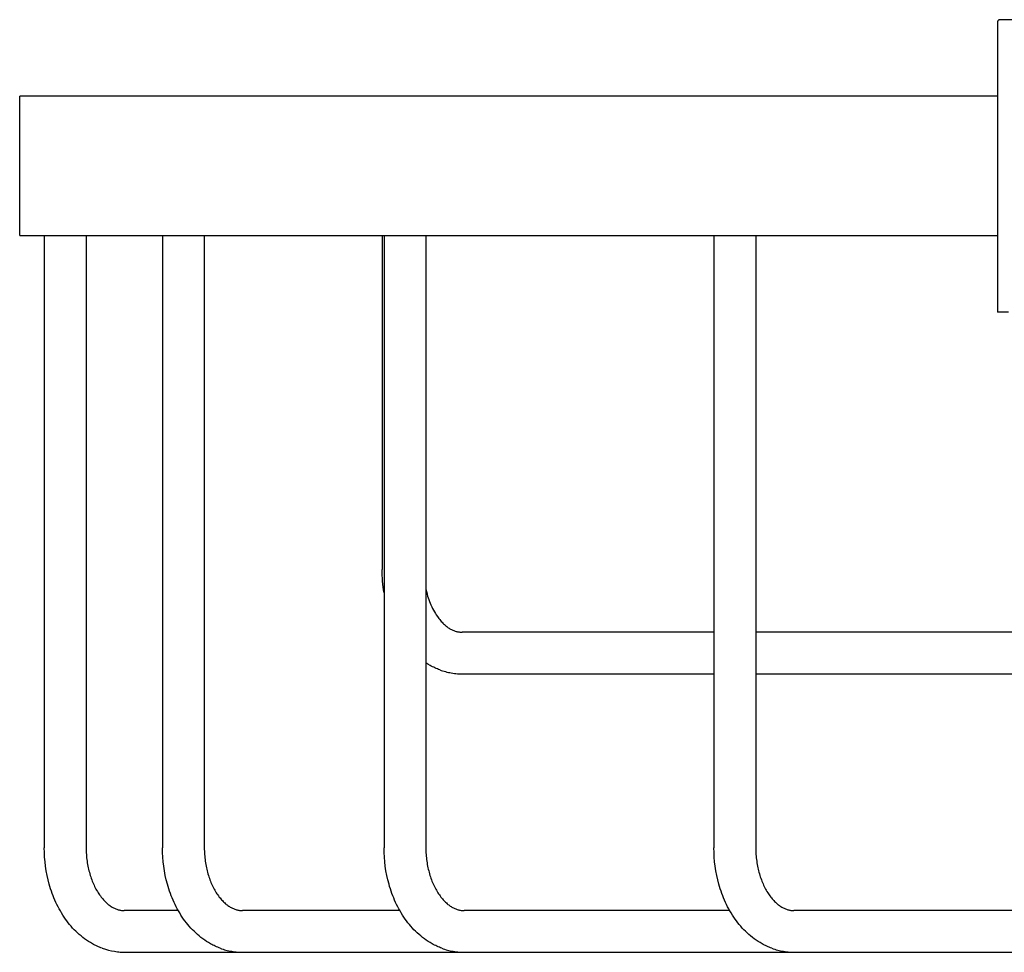
# Model space of a CAD drawing. Units: millimetres. Extents: x 338 to 944, y 2760 to 3119.
# Drawn here: x 654 to 725, y 2760 to 2827 of the extents above; entities that cross this region are included whole.
import ezdxf

# ---------------------------------------------------------------- set-up
doc = ezdxf.new("R2010")
doc.units = ezdxf.units.MM
doc.header["$MEASUREMENT"] = 0
doc.layers.add('Default', color=7, linetype='Continuous', true_color=0x000000)
doc.layers.add('Default$IGES level 5031011$Default', color=7, linetype='Continuous', true_color=0x000000)

msp = doc.modelspace()

# ---------------------------------------------------------------- linework, layer by layer
at = {"layer": 'Default'}
for points in [[(684.516, 2780.183), (684.613, 2780.148), (684.713, 2780.116), (684.813, 2780.085), (684.915, 2780.057), (685.018, 2780.031), (685.123, 2780.008), (685.228, 2779.986), (685.335, 2779.967), (685.444, 2779.95), (685.554, 2779.936), (685.665, 2779.923), (685.777, 2779.913), (685.891, 2779.905), (686.006, 2779.9), (686.123, 2779.896), (686.24, 2779.895)], [(660.262, 2760.183), (660.497, 2760.116), (660.725, 2760.057), (660.944, 2760.008), (661.156, 2759.967), (661.258, 2759.95), (661.359, 2759.936), (661.458, 2759.923), (661.554, 2759.913), (661.649, 2759.905), (661.742, 2759.9), (661.832, 2759.896), (661.921, 2759.895)], [(668.747, 2760.183), (668.845, 2760.148), (668.944, 2760.116), (669.045, 2760.085), (669.146, 2760.057), (669.25, 2760.031), (669.354, 2760.008), (669.46, 2759.986), (669.567, 2759.967), (669.676, 2759.95), (669.785, 2759.936), (669.896, 2759.923), (670.009, 2759.913), (670.123, 2759.905), (670.238, 2759.9), (670.354, 2759.896), (670.472, 2759.895)], [(684.657, 2760.183), (684.755, 2760.148), (684.854, 2760.116), (684.955, 2760.085), (685.056, 2760.057), (685.16, 2760.031), (685.264, 2760.008), (685.37, 2759.986), (685.477, 2759.967), (685.585, 2759.95), (685.695, 2759.936), (685.806, 2759.923), (685.919, 2759.913), (686.033, 2759.905), (686.148, 2759.9), (686.264, 2759.896), (686.382, 2759.895)], [(708.345, 2760.183), (708.451, 2760.148), (708.556, 2760.116), (708.662, 2760.085), (708.769, 2760.057), (708.875, 2760.031), (708.982, 2760.008), (709.09, 2759.986), (709.197, 2759.967), (709.305, 2759.95), (709.414, 2759.936), (709.522, 2759.923), (709.631, 2759.913), (709.74, 2759.905), (709.85, 2759.9), (709.96, 2759.896), (710.07, 2759.895)], [(661.921, 2759.895), (661.987, 2759.895)], [(669.942, 2759.895), (670.472, 2759.895)], [(685.852, 2759.895), (686.382, 2759.895)], [(709.54, 2759.895), (710.07, 2759.895)]]:
    msp.add_lwpolyline(points, dxfattribs=at)
at = {"layer": 'Default$IGES level 5031011$Default'}
for points in [[(724.743, 2826.895), (724.738, 2826.895), (724.734, 2826.895), (724.729, 2826.894), (724.724, 2826.894), (724.72, 2826.893), (724.715, 2826.893), (724.71, 2826.892), (724.706, 2826.891), (724.701, 2826.89), (724.696, 2826.889), (724.691, 2826.888), (724.687, 2826.886), (724.682, 2826.885), (724.677, 2826.883), (724.673, 2826.881), (724.668, 2826.879), (724.663, 2826.877), (724.659, 2826.875), (724.654, 2826.873), (724.65, 2826.871), (724.645, 2826.868), (724.641, 2826.865), (724.636, 2826.863), (724.632, 2826.86), (724.628, 2826.857), (724.623, 2826.854), (724.619, 2826.85), (724.615, 2826.847), (724.611, 2826.844), (724.607, 2826.84), (724.603, 2826.836), (724.6, 2826.833), (724.596, 2826.829), (724.593, 2826.825), (724.589, 2826.821), (724.586, 2826.817), (724.583, 2826.813), (724.58, 2826.808), (724.577, 2826.804), (724.574, 2826.8), (724.571, 2826.795), (724.569, 2826.791), (724.566, 2826.786), (724.564, 2826.782), (724.562, 2826.777), (724.559, 2826.772), (724.557, 2826.768), (724.556, 2826.763), (724.554, 2826.758), (724.552, 2826.753), (724.551, 2826.749), (724.55, 2826.744), (724.548, 2826.739), (724.547, 2826.734), (724.546, 2826.729), (724.545, 2826.725), (724.545, 2826.72), (724.544, 2826.715), (724.544, 2826.711), (724.543, 2826.706), (724.543, 2826.701), (724.543, 2826.697), (724.543, 2826.692), (724.543, 2826.688)], [(724.543, 2826.688), (724.543, 2805.895)], [(801.343, 2826.895), (724.743, 2826.895)], [(654.343, 2811.395), (654.343, 2821.395)], [(686.843, 2821.395), (654.357, 2821.395)], [(724.543, 2821.395), (686.843, 2821.395)], [(654.344, 2811.395), (654.343, 2811.395), (654.343, 2811.395), (686.843, 2811.395)], [(656.112, 2811.395), (656.112, 2767.395)], [(659.112, 2811.395), (659.112, 2767.395)], [(664.598, 2811.395), (664.598, 2767.395)], [(667.598, 2811.395), (667.598, 2767.395)], [(680.366, 2811.395), (680.366, 2787.395)], [(680.508, 2811.395), (680.508, 2767.395)], [(683.508, 2811.395), (683.508, 2767.395)], [(686.843, 2811.395), (724.543, 2811.395)], [(704.196, 2811.395), (704.196, 2767.395)], [(707.196, 2811.395), (707.196, 2767.395)], [(725.343, 2805.895), (724.543, 2805.895)], [(680.508, 2785.725), (680.474, 2785.932), (680.446, 2786.139), (680.421, 2786.348), (680.401, 2786.557), (680.386, 2786.766), (680.375, 2786.976), (680.368, 2787.185), (680.366, 2787.395)], [(683.508, 2786.016), (683.535, 2785.884), (683.566, 2785.752), (683.6, 2785.62), (683.637, 2785.489), (683.678, 2785.359), (683.722, 2785.23), (683.769, 2785.102), (683.82, 2784.976), (683.873, 2784.85), (683.93, 2784.726), (683.99, 2784.604), (684.053, 2784.483), (684.119, 2784.364), (684.188, 2784.247), (684.259, 2784.132), (684.333, 2784.018), (684.389, 2783.942), (684.444, 2783.869), (684.5, 2783.798), (684.556, 2783.731), (684.612, 2783.667), (684.668, 2783.606), (684.724, 2783.547), (684.78, 2783.492), (684.836, 2783.439), (684.892, 2783.389), (684.949, 2783.342), (685.005, 2783.297), (685.061, 2783.255), (685.118, 2783.216), (685.174, 2783.179), (685.23, 2783.144), (685.286, 2783.113), (685.342, 2783.083), (685.398, 2783.056), (685.454, 2783.031), (685.51, 2783.008), (685.565, 2782.988), (685.621, 2782.97), (685.676, 2782.954), (685.731, 2782.939), (685.785, 2782.927), (685.84, 2782.917), (685.894, 2782.909), (685.948, 2782.903), (686.002, 2782.899), (686.056, 2782.896), (686.109, 2782.895)], [(704.196, 2782.895), (686.109, 2782.895)], [(728.591, 2782.895), (707.196, 2782.895)], [(684.516, 2780.183), (684.425, 2780.218), (684.336, 2780.254), (684.247, 2780.292), (684.159, 2780.332), (684.071, 2780.373), (683.985, 2780.416), (683.899, 2780.461), (683.814, 2780.508), (683.66, 2780.598), (683.508, 2780.693)], [(686.24, 2779.895), (704.196, 2779.895)], [(707.196, 2779.895), (728.591, 2779.895)], [(660.262, 2760.183), (660.172, 2760.218), (660.082, 2760.254), (659.993, 2760.292), (659.905, 2760.332), (659.818, 2760.373), (659.731, 2760.416), (659.645, 2760.461), (659.561, 2760.508), (659.419, 2760.591), (659.28, 2760.68), (659.143, 2760.772), (659.008, 2760.868), (658.876, 2760.968), (658.747, 2761.071), (658.62, 2761.178), (658.496, 2761.289), (658.376, 2761.404), (658.258, 2761.521), (658.145, 2761.642), (658.034, 2761.765), (657.927, 2761.892), (657.825, 2762.021), (657.725, 2762.153), (657.63, 2762.286), (657.534, 2762.429), (657.44, 2762.574), (657.349, 2762.721), (657.261, 2762.87), (657.176, 2763.021), (657.095, 2763.174), (657.016, 2763.328), (656.941, 2763.484), (656.87, 2763.642), (656.801, 2763.802), (656.737, 2763.962), (656.675, 2764.124), (656.618, 2764.287), (656.563, 2764.451), (656.513, 2764.616), (656.466, 2764.782), (656.383, 2765.102), (656.311, 2765.424), (656.25, 2765.749), (656.2, 2766.077), (656.161, 2766.405), (656.134, 2766.735), (656.117, 2767.065), (656.112, 2767.395)], [(659.112, 2767.395), (659.114, 2767.273), (659.117, 2767.152), (659.122, 2767.031), (659.13, 2766.911), (659.139, 2766.791), (659.151, 2766.672), (659.165, 2766.554), (659.18, 2766.436), (659.198, 2766.32), (659.218, 2766.204), (659.239, 2766.089), (659.263, 2765.976), (659.288, 2765.863), (659.315, 2765.752), (659.344, 2765.642), (659.374, 2765.533), (659.407, 2765.425), (659.441, 2765.319), (659.476, 2765.215), (659.514, 2765.112), (659.553, 2765.01), (659.593, 2764.91), (659.635, 2764.812), (659.679, 2764.716), (659.724, 2764.622), (659.771, 2764.529), (659.819, 2764.439), (659.868, 2764.35), (659.919, 2764.264), (659.971, 2764.18), (660.025, 2764.098), (660.08, 2764.018), (660.135, 2763.942), (660.191, 2763.869), (660.246, 2763.798), (660.302, 2763.731), (660.358, 2763.667), (660.414, 2763.606), (660.47, 2763.547), (660.526, 2763.492), (660.582, 2763.439), (660.639, 2763.389), (660.695, 2763.342), (660.751, 2763.297), (660.808, 2763.255), (660.864, 2763.216), (660.92, 2763.179), (660.976, 2763.144), (661.032, 2763.113), (661.088, 2763.083), (661.144, 2763.056), (661.2, 2763.031), (661.256, 2763.008), (661.311, 2762.988), (661.367, 2762.97), (661.422, 2762.954), (661.477, 2762.939), (661.532, 2762.927), (661.586, 2762.917), (661.641, 2762.909), (661.695, 2762.903), (661.748, 2762.899), (661.802, 2762.896), (661.855, 2762.895)], [(668.747, 2760.183), (668.657, 2760.218), (668.567, 2760.254), (668.478, 2760.292), (668.39, 2760.332), (668.303, 2760.373), (668.216, 2760.416), (668.131, 2760.461), (668.046, 2760.508), (667.905, 2760.591), (667.765, 2760.68), (667.628, 2760.772), (667.494, 2760.868), (667.361, 2760.968), (667.232, 2761.071), (667.105, 2761.178), (666.981, 2761.289), (666.861, 2761.404), (666.744, 2761.521), (666.63, 2761.642), (666.519, 2761.765), (666.413, 2761.892), (666.31, 2762.021), (666.211, 2762.153), (666.116, 2762.286), (666.019, 2762.429), (665.925, 2762.574), (665.834, 2762.721), (665.746, 2762.87), (665.661, 2763.021), (665.58, 2763.174), (665.502, 2763.328), (665.427, 2763.484), (665.355, 2763.642), (665.287, 2763.802), (665.222, 2763.962), (665.161, 2764.124), (665.103, 2764.287), (665.049, 2764.451), (664.998, 2764.616), (664.951, 2764.782), (664.868, 2765.102), (664.796, 2765.424), (664.735, 2765.749), (664.685, 2766.077), (664.647, 2766.405), (664.619, 2766.735), (664.603, 2767.065), (664.598, 2767.395)], [(667.598, 2767.395), (667.599, 2767.273), (667.602, 2767.152), (667.607, 2767.031), (667.615, 2766.911), (667.625, 2766.791), (667.636, 2766.672), (667.65, 2766.554), (667.666, 2766.436), (667.683, 2766.32), (667.703, 2766.204), (667.724, 2766.089), (667.748, 2765.976), (667.773, 2765.863), (667.8, 2765.752), (667.829, 2765.642), (667.86, 2765.533), (667.892, 2765.425), (667.926, 2765.319), (667.962, 2765.215), (667.999, 2765.112), (668.038, 2765.01), (668.079, 2764.91), (668.121, 2764.812), (668.164, 2764.716), (668.209, 2764.622), (668.256, 2764.529), (668.304, 2764.439), (668.354, 2764.35), (668.405, 2764.264), (668.457, 2764.18), (668.51, 2764.098), (668.565, 2764.018), (668.62, 2763.942), (668.676, 2763.869), (668.731, 2763.798), (668.787, 2763.731), (668.843, 2763.667), (668.899, 2763.606), (668.955, 2763.547), (669.011, 2763.492), (669.068, 2763.439), (669.124, 2763.389), (669.18, 2763.342), (669.237, 2763.297), (669.293, 2763.255), (669.349, 2763.216), (669.405, 2763.179), (669.462, 2763.144), (669.518, 2763.113), (669.574, 2763.083), (669.63, 2763.056), (669.686, 2763.031), (669.741, 2763.008), (669.797, 2762.988), (669.852, 2762.97), (669.907, 2762.954), (669.962, 2762.939), (670.017, 2762.927), (670.072, 2762.917), (670.126, 2762.909), (670.18, 2762.903), (670.234, 2762.899), (670.287, 2762.896), (670.34, 2762.895)], [(684.657, 2760.183), (684.567, 2760.218), (684.477, 2760.254), (684.388, 2760.292), (684.3, 2760.332), (684.213, 2760.373), (684.126, 2760.416), (684.04, 2760.461), (683.956, 2760.508), (683.815, 2760.591), (683.675, 2760.68), (683.538, 2760.772), (683.403, 2760.868), (683.271, 2760.968), (683.142, 2761.071), (683.015, 2761.178), (682.891, 2761.289), (682.771, 2761.404), (682.654, 2761.521), (682.54, 2761.642), (682.429, 2761.765), (682.323, 2761.892), (682.22, 2762.021), (682.121, 2762.153), (682.026, 2762.286), (681.929, 2762.429), (681.835, 2762.574), (681.744, 2762.721), (681.656, 2762.87), (681.571, 2763.021), (681.49, 2763.174), (681.411, 2763.328), (681.336, 2763.484), (681.265, 2763.642), (681.197, 2763.802), (681.132, 2763.962), (681.071, 2764.124), (681.013, 2764.287), (680.959, 2764.451), (680.908, 2764.616), (680.861, 2764.782), (680.778, 2765.102), (680.706, 2765.424), (680.645, 2765.749), (680.595, 2766.077), (680.557, 2766.405), (680.529, 2766.735), (680.513, 2767.065), (680.508, 2767.395)], [(683.508, 2767.395), (683.509, 2767.273), (683.512, 2767.152), (683.517, 2767.031), (683.525, 2766.911), (683.535, 2766.791), (683.546, 2766.672), (683.56, 2766.554), (683.576, 2766.436), (683.593, 2766.32), (683.613, 2766.204), (683.634, 2766.089), (683.658, 2765.976), (683.683, 2765.863), (683.71, 2765.752), (683.739, 2765.642), (683.769, 2765.533), (683.802, 2765.425), (683.836, 2765.319), (683.872, 2765.215), (683.909, 2765.112), (683.948, 2765.01), (683.988, 2764.91), (684.031, 2764.812), (684.074, 2764.716), (684.119, 2764.622), (684.166, 2764.529), (684.214, 2764.439), (684.264, 2764.35), (684.314, 2764.264), (684.367, 2764.18), (684.42, 2764.098), (684.475, 2764.018), (684.53, 2763.942), (684.586, 2763.869), (684.641, 2763.798), (684.697, 2763.731), (684.753, 2763.667), (684.809, 2763.606), (684.865, 2763.547), (684.921, 2763.492), (684.978, 2763.439), (685.034, 2763.389), (685.09, 2763.342), (685.146, 2763.297), (685.203, 2763.255), (685.259, 2763.216), (685.315, 2763.179), (685.372, 2763.144), (685.428, 2763.113), (685.484, 2763.083), (685.54, 2763.056), (685.595, 2763.031), (685.651, 2763.008), (685.707, 2762.988), (685.762, 2762.97), (685.817, 2762.954), (685.872, 2762.939), (685.927, 2762.927), (685.982, 2762.917), (686.036, 2762.909), (686.09, 2762.903), (686.144, 2762.899), (686.197, 2762.896), (686.25, 2762.895)], [(708.345, 2760.183), (708.255, 2760.218), (708.165, 2760.254), (708.076, 2760.292), (707.988, 2760.332), (707.901, 2760.373), (707.814, 2760.416), (707.729, 2760.461), (707.644, 2760.508), (707.503, 2760.591), (707.363, 2760.68), (707.226, 2760.772), (707.092, 2760.868), (706.959, 2760.968), (706.83, 2761.071), (706.703, 2761.178), (706.579, 2761.289), (706.459, 2761.404), (706.342, 2761.521), (706.228, 2761.642), (706.117, 2761.765), (706.011, 2761.892), (705.908, 2762.021), (705.809, 2762.153), (705.714, 2762.286), (705.617, 2762.429), (705.523, 2762.574), (705.432, 2762.721), (705.344, 2762.87), (705.259, 2763.021), (705.178, 2763.174), (705.1, 2763.328), (705.025, 2763.484), (704.953, 2763.642), (704.885, 2763.802), (704.82, 2763.962), (704.759, 2764.124), (704.701, 2764.287), (704.647, 2764.451), (704.596, 2764.616), (704.549, 2764.782), (704.466, 2765.102), (704.394, 2765.424), (704.333, 2765.749), (704.283, 2766.077), (704.245, 2766.405), (704.217, 2766.735), (704.201, 2767.065), (704.196, 2767.395)], [(707.196, 2767.395), (707.197, 2767.273), (707.2, 2767.152), (707.205, 2767.031), (707.213, 2766.911), (707.223, 2766.791), (707.234, 2766.672), (707.248, 2766.554), (707.264, 2766.436), (707.281, 2766.32), (707.301, 2766.204), (707.322, 2766.089), (707.346, 2765.976), (707.371, 2765.863), (707.398, 2765.752), (707.427, 2765.642), (707.457, 2765.533), (707.49, 2765.425), (707.524, 2765.319), (707.56, 2765.215), (707.597, 2765.112), (707.636, 2765.01), (707.677, 2764.91), (707.719, 2764.812), (707.762, 2764.716), (707.807, 2764.622), (707.854, 2764.529), (707.902, 2764.439), (707.952, 2764.35), (708.002, 2764.264), (708.055, 2764.18), (708.108, 2764.098), (708.163, 2764.018), (708.218, 2763.942), (708.274, 2763.869), (708.329, 2763.798), (708.385, 2763.731), (708.441, 2763.667), (708.497, 2763.606), (708.553, 2763.547), (708.609, 2763.492), (708.666, 2763.439), (708.722, 2763.389), (708.778, 2763.342), (708.835, 2763.297), (708.891, 2763.255), (708.947, 2763.216), (709.003, 2763.179), (709.06, 2763.144), (709.116, 2763.113), (709.172, 2763.083), (709.228, 2763.056), (709.284, 2763.031), (709.339, 2763.008), (709.395, 2762.988), (709.45, 2762.97), (709.505, 2762.954), (709.56, 2762.939), (709.615, 2762.927), (709.67, 2762.917), (709.724, 2762.909), (709.778, 2762.903), (709.832, 2762.899), (709.885, 2762.896), (709.938, 2762.895)], [(665.729, 2762.895), (661.855, 2762.895)], [(681.639, 2762.895), (670.34, 2762.895)], [(705.327, 2762.895), (686.25, 2762.895)], [(729.722, 2762.895), (709.938, 2762.895)], [(661.987, 2759.895), (669.942, 2759.895)], [(670.472, 2759.895), (685.852, 2759.895)], [(686.382, 2759.895), (709.54, 2759.895)], [(710.07, 2759.895), (733.935, 2759.895)]]:
    msp.add_lwpolyline(points, dxfattribs=at)

doc.saveas('drawing.dxf')
